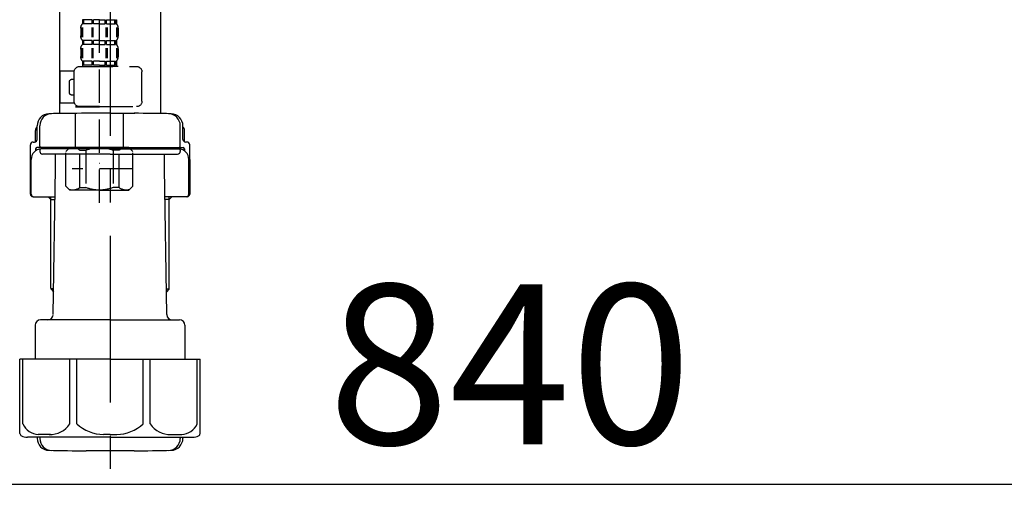
# Model space of a CAD drawing. Extents: x 0 to 26473, y -22065 to -13195.
# Drawn here: x 11276 to 11645, y -19694 to -19511 of the extents above; entities that cross this region are included whole.
import ezdxf

# ---------------------------------------------------------------- set-up
doc = ezdxf.new("R2010")
doc.units = 0
doc.header["$LTSCALE"] = 50
doc.header["$MEASUREMENT"] = 0
doc.linetypes.add('CENTER', pattern=[2, 1.25, -0.25, 0.25, -0.25])
doc.linetypes.add('DASHED', pattern=[0.75, 0.5, -0.25])
doc.layers.get('0').update_dxf_attribs({"linetype": 'CONTINUOUS'})
doc.layers.get('DEFPOINTS').update_dxf_attribs({"color": 146, "linetype": 'CONTINUOUS'})
doc.layers.add('150-機器', color=8, linetype='CONTINUOUS')
doc.layers.add('166-寸法B', color=11, linetype='CONTINUOUS')
doc.styles.add('KH001', font='txt')
doc.dimstyles.new('KH1xx030', dxfattribs={"dimscale": 30, "dimtxt": 2, "dimasz": 0.6, "dimexe": 0.3, "dimexo": 1.2, "dimgap": 0.5, "dimtad": 3, "dimdec": 1, "dimdsep": 46, "dimlunit": 6, "dimtxsty": 'KH001', "dimblk": 'DOT', "dimcen": 1, "dimdle": 1, "dimclrd": 256, "dimclre": 256, "dimclrt": 256, "dimadec": 0, "dimazin": 0, "dimtfac": 1, "dimtdec": 1, "dimtix": 1, "dimtmove": 2, "dimatfit": 3, "dimldrblk": 'CLOSEDBLANK', "dimfxl": 1, "dimtolj": 1, "dimtzin": 0, "dimlwd": -1, "dimlwe": -1, "dimarcsym": 0})

# ---------------------------------------------------------------- blocks, each defined once
blk = doc.blocks.new('F402_D')
at = {"layer": '150-機器', "color": 13, "linetype": 'DASHED', "ltscale": 0.5}
for p, q in [((3.99, -402.9), (3.99, -308.59)), ((-2.39, -334.22), (-2.39, -335.72)), ((-2, -334.22), (-2.39, -334.22)), ((-2, -335.72), (-2.39, -335.72)), ((-2, -335.72), (-2, -334.22)), ((-1.81, -335.72), (-1.81, -334.22)), ((1.32, -334.22), (-1.81, -334.22)), ((1.32, -335.72), (-1.81, -335.72)), ((1.32, -335.72), (1.32, -334.22)), ((1.78, -335.72), (1.78, -334.22)), ((3.99, -334.22), (1.78, -334.22)), ((3.99, -335.72), (1.78, -335.72)), ((3.99, -334.22), (6.2, -334.22)), ((3.99, -335.72), (6.2, -335.72)), ((6.2, -335.72), (6.2, -334.22)), ((6.66, -335.72), (6.66, -334.22)), ((6.66, -334.22), (9.79, -334.22)), ((6.66, -335.72), (9.79, -335.72)), ((9.79, -335.72), (9.79, -334.22)), ((9.98, -335.72), (9.98, -334.22)), ((9.98, -334.22), (10.37, -334.22)), ((9.98, -335.72), (10.37, -335.72)), ((10.37, -334.22), (10.37, -335.72)), ((-2.99, -337.46), (-2.99, -340.26)), ((-2.55, -337.12), (-2.55, -340.82)), ((-2.36, -337.12), (-2.36, -340.82)), ((1.09, -337.12), (1.09, -340.82)), ((1.55, -337.12), (1.55, -340.82)), ((6.43, -337.12), (6.43, -340.82)), ((6.89, -337.12), (6.89, -340.82)), ((10.34, -337.12), (10.34, -340.82)), ((10.53, -337.12), (10.53, -340.82)), ((10.97, -337.46), (10.97, -340.26)), ((-2.39, -342), (-2.39, -343.5)), ((-2, -342), (-2.39, -342)), ((-2, -343.5), (-2.39, -343.5)), ((-2, -343.5), (-2, -342)), ((-1.81, -343.5), (-1.81, -342)), ((1.32, -342), (-1.81, -342)), ((1.32, -343.5), (-1.81, -343.5)), ((1.32, -343.5), (1.32, -342)), ((1.78, -343.5), (1.78, -342)), ((3.99, -342), (1.78, -342)), ((3.99, -343.5), (1.78, -343.5)), ((3.99, -342), (6.2, -342)), ((3.99, -343.5), (6.2, -343.5)), ((6.2, -343.5), (6.2, -342)), ((6.66, -343.5), (6.66, -342)), ((6.66, -342), (9.79, -342)), ((6.66, -343.5), (9.79, -343.5)), ((9.79, -343.5), (9.79, -342)), ((9.98, -343.5), (9.98, -342)), ((9.98, -342), (10.37, -342)), ((9.98, -343.5), (10.37, -343.5)), ((10.37, -342), (10.37, -343.5)), ((-2.99, -345.24), (-2.99, -348.03)), ((-2.55, -344.93), (-2.55, -348.63)), ((-2.36, -344.93), (-2.36, -348.63)), ((1.09, -344.93), (1.09, -348.63)), ((1.55, -344.93), (1.55, -348.63)), ((6.43, -344.93), (6.43, -348.63)), ((6.89, -344.93), (6.89, -348.63)), ((10.34, -344.93), (10.34, -348.63)), ((10.53, -344.93), (10.53, -348.63)), ((10.97, -345.24), (10.97, -348.03)), ((-2, -349.78), (-2.39, -349.78)), ((-2.39, -349.78), (-2.39, -351.78)), ((-2, -351.28), (-2, -349.78)), ((1.32, -349.78), (-1.81, -349.78)), ((-1.81, -351.28), (-1.81, -349.78)), ((1.32, -351.28), (1.32, -349.78)), ((3.99, -349.78), (1.78, -349.78)), ((1.78, -351.28), (1.78, -349.78)), ((3.99, -349.78), (6.2, -349.78)), ((6.2, -351.28), (6.2, -349.78)), ((6.66, -349.78), (9.79, -349.78)), ((6.66, -351.28), (6.66, -349.78)), ((9.79, -351.28), (9.79, -349.78)), ((9.98, -349.78), (10.37, -349.78)), ((9.98, -351.28), (9.98, -349.78)), ((10.37, -349.78), (10.37, -351.78)), ((-11.97, -364.84), (-11.97, -353.77)), ((11.47, -351.78), (-9.97, -351.78)), ((-3.09, -351.78), (3.99, -351.78)), ((-2, -351.28), (-2.39, -351.28)), ((1.32, -351.28), (-1.81, -351.28)), ((3.99, -351.28), (1.78, -351.28)), ((3.99, -351.28), (6.2, -351.28)), ((6.66, -351.28), (9.79, -351.28)), ((9.98, -351.28), (10.37, -351.28)), ((13.45, -353.57), (18.75, -353.57)), ((13.46, -364.84), (13.46, -353.77)), ((18.75, -365.54), (18.75, -353.57)), ((14.26, -356.56), (13.46, -356.56)), ((15.26, -361.55), (15.26, -357.56)), ((13.34, -365.54), (18.75, -365.54)), ((13.46, -362.55), (14.26, -362.55)), ((3.99, -366.84), (-9.97, -366.84)), ((-4.89, -366.84), (-4.99, -366.93)), ((-4.99, -366.93), (3.99, -366.93)), ((-4.99, -382.19), (-4.99, -366.93)), ((3.99, -366.84), (11.47, -366.84)), ((12.97, -366.93), (3.99, -366.93)), ((12.87, -366.84), (12.97, -366.93)), ((12.97, -382.19), (12.97, -366.93)), ((-8.58, -383.69), (-7.08, -382.19)), ((-8.58, -396.66), (-8.58, -383.69)), ((-7.08, -382.19), (3.99, -382.19)), ((-5.94, -382.19), (3.99, -382.19)), ((-3.38, -383.19), (-1.14, -383.19)), ((-3.38, -397.15), (-3.38, -383.19)), ((-1.14, -383.19), (-1.14, -397.15)), ((13.92, -382.19), (3.99, -382.19)), ((15.06, -382.19), (3.99, -382.19)), ((11.35, -383.19), (9.12, -383.19)), ((9.12, -383.19), (9.12, -397.15)), ((11.35, -397.15), (11.35, -383.19)), ((16.56, -383.69), (15.06, -382.19)), ((16.56, -396.66), (16.56, -383.69)), ((-8.58, -390.17), (14.21, -390.17)), ((3.99, -388.18), (4.03, -388.18)), ((-8.58, -396.66), (-7.08, -398.15)), ((3.99, -398.15), (-7.08, -398.15)), ((-3.38, -397.15), (-1.14, -397.15)), ((3.99, -398.15), (15.06, -398.15)), ((11.35, -397.15), (9.12, -397.15)), ((16.56, -396.66), (15.06, -398.15))]:
    blk.add_line(p, q, dxfattribs=at)
for centre, radius, start, end in [((-0.15, -337.46), 2.84, 142.1507, 180), ((8.13, -337.46), 2.84, 0, 37.8493), ((-0.15, -340.26), 2.84, 180, 217.8493), ((-0.15, -345.24), 2.84, 142.1507, 180), ((8.13, -340.26), 2.84, 322.1507, 0), ((8.13, -345.24), 2.84, 0, 37.8493), ((-0.15, -348.03), 2.84, 180, 217.8493), ((8.13, -348.03), 2.84, 322.1507, 0), ((-9.97, -353.77), 1.99, 90, 180), ((11.47, -353.77), 1.99, 0, 90), ((14.26, -357.56), 0.997, 0, 90), ((14.26, -361.55), 0.997, 270, 0), ((-9.97, -364.84), 1.99, 180.001, 270), ((11.47, -364.84), 1.99, 270, 359.999), ((-5.98, -386.08), 3.89, 48.036, 110.221), ((3.96, -396.08), 13.89, 89.864, 111.555), ((4.02, -396.08), 13.89, 68.445, 90.136), ((13.95, -386.08), 3.89, 69.779, 131.964), ((-5.98, -394.26), 3.89, 249.779, 311.964), ((3.99, -384.43), 13.72, 248.018, 270), ((3.99, -384.43), 13.72, 270, 291.982), ((13.95, -394.26), 3.89, 228.036, 290.221)]:
    blk.add_arc(centre, radius, start, end, dxfattribs=at)
blk = doc.blocks.new('_Dot')
at = {"color": 0, "linetype": 'ByBlock', "lineweight": -2}
blk.add_line((-0.5, 0), (-1, 0), dxfattribs=at)
at = {"color": 0, "linetype": 'ByBlock', "const_width": 0.5}
blk.add_lwpolyline([(-0.25, 0, 1), (0.25, 0, 1)], format="xyb", close=True, dxfattribs=at)
blk = doc.blocks.new('*D292')
at = {"layer": '166-寸法B', "transparency": 16777216}
for p, q in [((11039.52, -19255.29), (11039.52, -19694.1)), ((11879.52, -19255.29), (11879.52, -19694.1)), ((11057.52, -19685.1), (11861.52, -19685.1))]:
    blk.add_line(p, q, dxfattribs=at)
at = {"layer": 'DEFPOINTS', "color": 0, "transparency": 16777216}
for p in [(11039.52, -19219.29), (11879.52, -19219.29), (11879.52, -19685.1)]:
    blk.add_point(p, dxfattribs=at)
at = {"layer": '166-寸法B', "transparency": 16777216, "xscale": 18, "yscale": 18, "zscale": 18, "rotation": 180}
blk.add_blockref('_Dot', (11039.52, -19685.1), dxfattribs=at)
at = {"layer": '166-寸法B', "transparency": 16777216, "xscale": 18, "yscale": 18, "zscale": 18}
blk.add_blockref('_Dot', (11879.52, -19685.1), dxfattribs=at)
at = {"layer": '166-寸法B', "transparency": 16777216, "insert": (11459.52, -19640.1), "char_height": 60, "attachment_point": 5, "style": 'KH001'}
blk.add_mtext('\\A1;840', dxfattribs=at)
blk = doc.blocks.new('_ClosedBlank')
at = {"color": 0, "linetype": 'ByBlock', "lineweight": -2}
for p, q in [((-1, 0.167), (0, 0)), ((-1, 0.167), (-1, -0.167)), ((0, 0), (-1, -0.167))]:
    blk.add_line(p, q, dxfattribs=at)
blk = doc.blocks.new('排水ﾄﾗｯﾌﾟ2')
at = {"layer": '150-機器', "color": 13, "linetype": 'CENTER'}
for p, q in [((6952.81, 10978.87), (6952.81, 10872.19)), ((6778.18, 10903.79), (6793.33, 10904.1)), ((6747.81, 10872.8), (6747.81, 10685.44))]:
    blk.add_line(p, q, dxfattribs=at)
at = {"layer": '150-機器'}
for p, q in [((6865.7, 10972.64), (6863.38, 10973.75)), ((6863.81, 10975.65), (6952.81, 10975.65)), ((7041.81, 10975.65), (6952.81, 10975.65)), ((7039.92, 10972.64), (7042.25, 10973.75)), ((6863.31, 10966.05), (6863.31, 10969.55)), ((6863.31, 10969.55), (7042.31, 10969.55)), ((6863.81, 10972.05), (6863.81, 10969.55)), ((6863.81, 10972.05), (7041.81, 10972.05)), ((7039.92, 10972.64), (6865.7, 10972.64)), ((7041.81, 10972.05), (7041.81, 10969.55)), ((7042.31, 10966.05), (7042.31, 10969.55)), ((6864.06, 10955.05), (6864.06, 10965.05)), ((6871.56, 10964.41), (6864.27, 10965.05)), ((6864.27, 10965.05), (7041.36, 10965.05)), ((6871.56, 10956.2), (6871.56, 10964.41)), ((6949.41, 10964.41), (6871.56, 10964.41)), ((6956.21, 10964.41), (7034.06, 10964.41)), ((7034.06, 10964.41), (7041.36, 10965.05)), ((7034.06, 10956.2), (7034.06, 10964.41)), ((7041.56, 10955.05), (7041.56, 10965.05)), ((6872.07, 10953.05), (6866.06, 10953.05)), ((6952.81, 10950.55), (6873.31, 10950.55)), ((6952.81, 10950.55), (7032.31, 10950.55)), ((7033.55, 10953.05), (7039.56, 10953.05)), ((6881.81, 10943.75), (6883.01, 10932.81)), ((7023.81, 10943.75), (7021.94, 10923.44)), ((6864.43, 10936.06), (6843.53, 10935.63)), ((6864.52, 10931.59), (6864.43, 10936.06)), ((6864.43, 10936.06), (6865.57, 10880.07)), ((6842.63, 10881.6), (6841.57, 10933.59)), ((6883.01, 10932.81), (6885.72, 10908.16)), ((6865.88, 10930.29), (6864.52, 10931.59)), ((6864.55, 10930.26), (6881.07, 10930.59)), ((6784.6, 10922.93), (6841.72, 10926.59)), ((6777.79, 10922.79), (6784.6, 10922.93)), ((6976.61, 10893.57), (7009.45, 10906.71)), ((6969.77, 10892.15), (6906.74, 10890.28)), ((6799.39, 10885.22), (6842.49, 10888.6)), ((6904.96, 10889.9), (6897.69, 10886.87)), ((6778.57, 10884.8), (6799.39, 10885.22)), ((6865.45, 10885.87), (6895.87, 10886.49)), ((6866.78, 10885.89), (6865.48, 10884.54)), ((6865.48, 10884.54), (6865.57, 10880.07)), ((6865.57, 10880.07), (6844.67, 10879.64)), ((6728.81, 10874.09), (6728.81, 10818.72)), ((6728.81, 10872.8), (6728.81, 10818.72)), ((6766.81, 10872.8), (6766.81, 10818.72)), ((6747.81, 10818.81), (6738.46, 10818.81)), ((6747.81, 10818.81), (6757.16, 10818.81)), ((6720.46, 10809.01), (6720.46, 10814.14)), ((6720.46, 10809.01), (6720.46, 10814.13)), ((6721.46, 10806.51), (6721.46, 10814.16)), ((6774.16, 10806.51), (6774.16, 10814.16)), ((6775.16, 10809.01), (6775.16, 10814.14)), ((6775.16, 10809.01), (6775.16, 10814.13)), ((6719.81, 10808.07), (6719.81, 10812.3)), ((6775.81, 10808.07), (6775.81, 10812.3)), ((6717.91, 10788.51), (6717.91, 10807.01)), ((6718.91, 10808.01), (6719.46, 10808.01)), ((6776.71, 10808.01), (6776.16, 10808.01)), ((6777.71, 10788.51), (6777.71, 10807.01)), ((6719.91, 10805.51), (6719.91, 10804.76)), ((6747.81, 10806.01), (6720.41, 10806.01)), ((6721.46, 10805.01), (6721.46, 10804.51)), ((6747.81, 10805.51), (6721.91, 10805.51)), ((6747.81, 10803.51), (6722.46, 10803.51)), ((6726.31, 10805.51), (6726.31, 10806.01)), ((6727.41, 10798.11), (6727.41, 10803.51)), ((6747.81, 10806.01), (6775.21, 10806.01)), ((6747.81, 10805.51), (6773.71, 10805.51)), ((6747.81, 10803.51), (6773.16, 10803.51)), ((6768.21, 10798.11), (6768.21, 10803.51)), ((6769.31, 10805.51), (6769.31, 10806.01)), ((6774.16, 10805.01), (6774.16, 10804.51)), ((6775.71, 10805.51), (6775.71, 10804.76)), ((6717.91, 10801.51), (6717.91, 10788.51)), ((6718.23, 10788.51), (6718.23, 10801.51)), ((6777.39, 10788.51), (6777.39, 10801.51)), ((6777.71, 10801.51), (6777.71, 10788.51)), ((6726.5, 10743.27), (6727.41, 10798.11)), ((6769.13, 10743.27), (6768.21, 10798.11)), ((6718.91, 10787.51), (6727.24, 10787.51)), ((6725.61, 10786.51), (6724.61, 10787.51)), ((6725.61, 10753.19), (6725.61, 10787.51)), ((6725.61, 10786.51), (6727.22, 10786.51)), ((6776.71, 10787.51), (6768.39, 10787.51)), ((6770.01, 10786.51), (6768.41, 10786.51)), ((6770.01, 10753.19), (6770.01, 10787.51)), ((6770.01, 10786.51), (6771.01, 10787.51)), ((6726.66, 10752.99), (6725.65, 10752.99)), ((6725.74, 10752.85), (6726.64, 10751.85)), ((6768.97, 10752.99), (6769.97, 10752.99)), ((6769.88, 10752.85), (6768.99, 10751.85)), ((6747.81, 10741.31), (6721.71, 10741.31)), ((6747.81, 10741.31), (6773.91, 10741.31)), ((6719.71, 10739.31), (6719.71, 10726.59)), ((6775.91, 10739.31), (6775.91, 10726.59)), ((6747.81, 10726.59), (6714.01, 10726.59)), ((6714.01, 10698.72), (6714.01, 10726.59)), ((6747.81, 10726.59), (6781.61, 10726.59)), ((6781.61, 10698.72), (6781.61, 10726.59)), ((6747.81, 10697.29), (6716.81, 10697.29)), ((6720.46, 10697.29), (6720.46, 10696.88)), ((6721.46, 10697.29), (6721.46, 10696.85)), ((6747.81, 10697.29), (6778.81, 10697.29)), ((6774.16, 10697.29), (6774.16, 10696.85)), ((6775.16, 10697.29), (6775.16, 10696.88)), ((6756.81, 10692.21), (6738.81, 10692.21))]:
    blk.add_line(p, q, dxfattribs=at)
at = {"layer": '150-機器', "color": 13, "ltscale": 0.1}
for p, q in [((6715.09, 10702.29), (6715.09, 10726.59)), ((6732.73, 10702.29), (6732.73, 10726.59)), ((6735.34, 10702.29), (6735.34, 10726.59)), ((6760.28, 10702.29), (6760.28, 10726.59)), ((6762.89, 10702.29), (6762.89, 10726.59)), ((6780.53, 10702.29), (6780.53, 10726.59)), ((6725.44, 10698.29), (6720.91, 10698.29)), ((6747.81, 10698.29), (6745.31, 10698.29)), ((6747.81, 10698.29), (6750.31, 10698.29)), ((6770.18, 10698.29), (6774.71, 10698.29))]:
    blk.add_line(p, q, dxfattribs=at)
at = {"layer": '150-機器'}
for centre, radius, start, end in [((6863.81, 10974.65), 1, 90, 244.3866), ((7041.81, 10974.65), 1, 295.6134, 90), ((6864.31, 10966.05), 1, 180, 270), ((7041.31, 10966.05), 1, 270, 0), ((6866.06, 10955.05), 2, 180, 270), ((6881.56, 10956.2), 10, 180, 214.4115), ((7024.06, 10956.2), 10, 325.5885, 360), ((7039.56, 10955.05), 2, 270, 0), ((6866.84, 10942.82), 15, 3.5618, 31.0281), ((7038.78, 10942.82), 15, 148.9719, 176.4382), ((6843.57, 10933.63), 2, 91.1667, 181.1667), ((6881.03, 10932.59), 2, 271.1667, 6.2711), ((6778.81, 10872.8), 50, 91.1667, 180), ((7002.02, 10925.28), 20, 291.8031, 354.7261), ((6905.62, 10910.23), 20, 185.9448, 274.5616), ((6969.18, 10912.14), 20, 271.6971, 291.8031), ((6906.89, 10885.28), 5, 91.6971, 112.5932), ((6778.81, 10872.8), 12, 91.1667, 180), ((6895.77, 10891.49), 5, 271.1667, 292.5932), ((6844.63, 10881.64), 2, 181.1667, 271.1667), ((6724.96, 10814.13), 4.5, 91.4252, 180), ((6725.96, 10814.16), 4.5, 91.3223, 180), ((6738.81, 10257.45), 561.35, 90, 91.4252), ((6756.81, 10257.45), 561.35, 88.5748, 90), ((6769.66, 10814.16), 4.5, 0, 88.6777), ((6770.66, 10814.13), 4.5, 0, 88.5748), ((6721.81, 10812.3), 2, 132.454, 180), ((6773.81, 10812.3), 2, 0, 47.546), ((6718.91, 10807.01), 1, 90, 180), ((6719.46, 10809.01), 1, 270, 0), ((6719.46, 10809.01), 1, 270, 0), ((6721.96, 10806.51), 0.5, 180, 270), ((6773.66, 10806.51), 0.5, 270, 0), ((6776.16, 10809.01), 1, 180, 270), ((6776.16, 10809.01), 1, 180, 270), ((6776.71, 10807.01), 1, 0, 90), ((6722.23, 10801.51), 4, 93.5454, 180), ((6720.41, 10805.51), 0.5, 90, 180), ((6721.96, 10805.01), 0.5, 90, 180), ((6722.46, 10804.51), 1, 180, 270), ((6773.16, 10804.51), 1, 270, 0), ((6773.39, 10801.51), 4, 0, 86.4546), ((6773.66, 10805.01), 0.5, 0, 90), ((6775.21, 10805.51), 0.5, 0, 90), ((6718.91, 10788.51), 1, 180, 270), ((6718.91, 10788.51), 1, 180, 270), ((6719.23, 10788.51), 1, 180, 270), ((6776.39, 10788.51), 1, 270, 0), ((6776.71, 10788.51), 1, 270, 0), ((6776.71, 10788.51), 1, 270, 0), ((6726.11, 10753.19), 0.5, 180, 221.9647), ((6769.51, 10753.19), 0.5, 318.0353, 0), ((6721.71, 10739.31), 2, 90, 180), ((6724.5, 10743.31), 2, 270, 354.3237), ((6771.13, 10743.31), 2, 180.9582, 270), ((6773.91, 10739.31), 2, 0, 90), ((6715.01, 10698.72), 1, 180, 243.2563), ((6716.81, 10702.29), 5, 243.2563, 270), ((6724.96, 10696.88), 4.5, 180, 268.5748), ((6725.96, 10696.85), 4.5, 180, 268.6777), ((6769.66, 10696.85), 4.5, 271.3223, 0), ((6770.66, 10696.88), 4.5, 271.4252, 0), ((6778.81, 10702.29), 5, 270, 296.7437), ((6780.61, 10698.72), 1, 296.7437, 360), ((6738.81, 11253.56), 561.35, 268.5748, 270), ((6756.81, 11253.56), 561.35, 270, 271.4252)]:
    blk.add_arc(centre, radius, start, end, dxfattribs=at)
at = {"layer": '150-機器', "color": 13, "linetype": 'CENTER'}
blk.add_arc((6778.81, 10872.8), 31, 91.1667, 180, dxfattribs=at)
at = {"layer": '150-機器', "color": 13, "ltscale": 0.1}
for centre, radius, start, end in [((6721.38, 10705.2), 6.92, 204.8352, 266.1563), ((6725.18, 10707.42), 9.13, 268.3376, 325.848), ((6745.79, 10713.92), 15.64, 228.0486, 268.2381), ((6749.83, 10713.92), 15.64, 271.7619, 311.9514), ((6770.45, 10707.42), 9.13, 214.152, 271.6624), ((6774.25, 10705.2), 6.92, 273.8437, 335.1648)]:
    blk.add_arc(centre, radius, start, end, dxfattribs=at)
at = {"layer": 'DEFPOINTS', "ltscale": 0.1}
for p, q in [((6889.2, 10964.41), (6889.2, 10955.05)), ((6892.6, 10964.41), (6892.6, 10955.05)), ((6897.95, 10964.41), (6897.95, 10954.05)), ((6949.41, 10964.41), (6952.81, 10965.05)), ((6949.41, 10955.05), (6949.41, 10964.41)), ((6956.21, 10964.41), (6952.81, 10965.05)), ((6956.21, 10955.05), (6956.21, 10964.41)), ((7007.67, 10964.41), (7007.67, 10954.05)), ((7013.03, 10964.41), (7013.03, 10955.05)), ((7016.43, 10964.41), (7016.43, 10955.05)), ((6896.95, 10953.05), (6891.2, 10953.05)), ((6952.81, 10953.05), (6951.41, 10953.05)), ((6952.81, 10953.05), (6954.21, 10953.05)), ((7008.67, 10953.05), (7014.43, 10953.05))]:
    blk.add_line(p, q, dxfattribs=at)
for centre, radius, start, end in [((6891.2, 10955.05), 2, 180, 270), ((6894.6, 10955.05), 2, 180, 270), ((6951.41, 10955.05), 2, 180, 270), ((6954.21, 10955.05), 2, 270, 0), ((7011.03, 10955.05), 2, 270, 0), ((7014.43, 10955.05), 2, 270, 0), ((6896.95, 10954.05), 1, 270, 0), ((7008.67, 10954.05), 1, 180, 270)]:
    blk.add_arc(centre, radius, start, end, dxfattribs=at)

msp = doc.modelspace()

# ---------------------------------------------------------------- block references
at = {"layer": '150-機器', "xscale": -1}
msp.add_blockref('F402_D', (11309.52, -19176.59), dxfattribs=at)
at = {"layer": '150-機器'}
msp.add_blockref('排水ﾄﾗｯﾌﾟ2', (4561.7, -30364.73), dxfattribs=at)

# ---------------------------------------------------------------- dimensions: what is measured, and where the dimension line sits
at = {"layer": '166-寸法B'}
dim = msp.add_linear_dim(base=(11879.52, -19685.1), p1=(11039.52, -19219.29), p2=(11879.52, -19219.29), angle=180, dimstyle='KH1xx030', dxfattribs=at)
dim.commit()
dim.dimension.update_dxf_attribs({"geometry": '*D292', "text_midpoint": (11459.52, -19640.1)})

doc.saveas('drawing.dxf')
